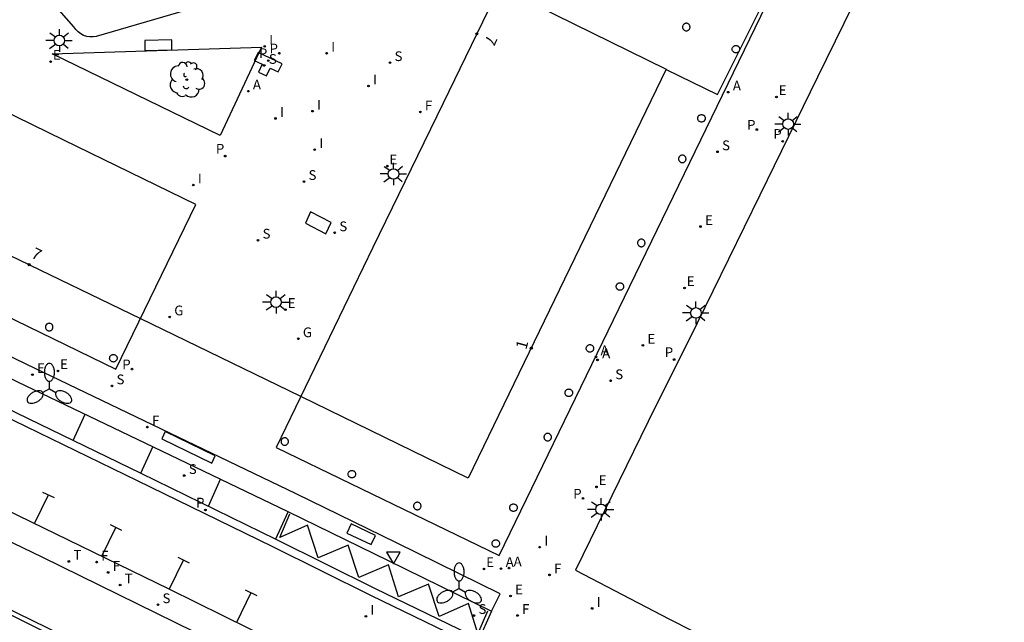
# Model space of a CAD drawing. Units: metres. Extents: x 583943 to 584724, y 4794743 to 4795350.
# Drawn here: x 584256 to 584322, y 4795166 to 4795207 of the extents above; entities that cross this region are included whole.
import ezdxf
from ezdxf.enums import TextEntityAlignment as Align

# ---------------------------------------------------------------- set-up
doc = ezdxf.new("R2010")
doc.units = ezdxf.units.M
doc.header["$LTSCALE"] = 0.5
doc.layers.get('0').update_dxf_attribs({"color": 11, "linetype": 'CONTINUOUS'})
for name, color, linetype in [('060108', 9, 'CONTINUOUS'), ('060113', 4, 'CONTINUOUS'), ('060130', 9, 'CONTINUOUS'), ('060145', 9, 'CONTINUOUS'), ('080104', 7, 'CONTINUOUS'), ('080120', 9, 'CONTINUOUS'), ('080202', 9, 'CONTINUOUS'), ('080308', 9, 'CONTINUOUS'), ('090101', 1, 'CONTINUOUS'), ('090118', 9, 'CONTINUOUS'), ('100116', 9, 'CONTINUOUS'), ('100202', 3, 'CONTINUOUS'), ('110104', 9, 'CONTINUOUS'), ('200203', 4, 'CONTINUOUS'), ('200205', 4, 'CONTINUOUS'), ('200305', 4, 'CONTINUOUS'), ('210203', 4, 'CONTINUOUS'), ('210204', 9, 'CONTINUOUS'), ('210205', 4, 'CONTINUOUS'), ('210303', 4, 'CONTINUOUS'), ('210304', 9, 'CONTINUOUS'), ('210305', 4, 'CONTINUOUS'), ('220205', 1, 'CONTINUOUS'), ('220207', 9, 'CONTINUOUS'), ('220305', 1, 'CONTINUOUS'), ('220307', 9, 'CONTINUOUS'), ('230204', 9, 'CONTINUOUS'), ('230304', 9, 'CONTINUOUS'), ('240204', 9, 'CONTINUOUS'), ('240205', 1, 'CONTINUOUS'), ('240304', 9, 'CONTINUOUS'), ('240305', 1, 'CONTINUOUS'), ('250205', 9, 'CONTINUOUS'), ('250206', 9, 'CONTINUOUS'), ('260101', 9, 'CONTINUOUS'), ('260203', 9, 'CONTINUOUS'), ('260205', 9, 'CONTINUOUS'), ('260303', 9, 'CONTINUOUS'), ('270104', 9, 'CONTINUOUS'), ('270204', 9, 'CONTINUOUS'), ('270304', 9, 'CONTINUOUS')]:
    doc.layers.add(name, color=color, linetype=linetype)
doc.layers.add('080111', color=7, linetype='CONTINUOUS', lineweight=30)
doc.styles.add('ARIALI', font='ariali.ttf')
doc.styles.add('ROMANS', font='ROMANS')
doc.styles.get("Standard").update_dxf_attribs({"font": 'ROMANS.SHX'})

# ---------------------------------------------------------------- blocks, each defined once
blk = doc.blocks.new('FAROLM')
for q in [(0, 0.5), (0.433, -0.25), (-0.433, -0.25)]:
    blk.add_line((0, 0), q)
for points in [[(0, 0.5, 0.159986), (0.117, 0.538, 0.106322), (0.238, 0.675, 0.071006), (0.309, 0.858, 0.057309), (0.337, 1.099, 0.057309), (0.309, 1.339, 0.071006), (0.238, 1.522, 0.106322), (0.117, 1.659, 0.159986), (0, 1.697, 0.159986), (-0.117, 1.659, 0.106322), (-0.238, 1.522, 0.071006), (-0.309, 1.339, 0.057309), (-0.337, 1.099, 0.057309), (-0.309, 0.858, 0.071006), (-0.238, 0.675, 0.106322), (-0.117, 0.538, 0.159986)], [(-0.433, -0.25, 0.159986), (-0.525, -0.168, 0.106322), (-0.704, -0.131, 0.071006), (-0.898, -0.161, 0.057309), (-1.12, -0.258, 0.057309), (-1.315, -0.402, 0.071006), (-1.437, -0.555, 0.106322), (-1.495, -0.728, 0.159986), (-1.47, -0.849, 0.159986), (-1.378, -0.931, 0.106322), (-1.199, -0.967, 0.071006), (-1.005, -0.937, 0.057309), (-0.783, -0.841, 0.057309), (-0.588, -0.697, 0.071006), (-0.466, -0.544, 0.106322), (-0.408, -0.371, 0.159986)], [(0.433, -0.25, 0.159986), (0.408, -0.371, 0.106322), (0.466, -0.544, 0.071006), (0.588, -0.697, 0.057309), (0.783, -0.841, 0.057309), (1.005, -0.937, 0.071006), (1.199, -0.967, 0.106322), (1.378, -0.931, 0.159986), (1.47, -0.849, 0.159986), (1.495, -0.728, 0.106322), (1.437, -0.555, 0.071006), (1.315, -0.402, 0.057309), (1.12, -0.258, 0.057309), (0.898, -0.161, 0.071006), (0.704, -0.131, 0.106322), (0.525, -0.168, 0.159986)]]:
    blk.add_lwpolyline(points, format="xyb", close=True)
blk = doc.blocks.new('SETRA')
at = {"linetype": 'Continuous'}
blk.add_lwpolyline([(0.451, 0.26), (-0.45, 0.26), (-0.001, -0.52)], close=True, dxfattribs=at)
blk = doc.blocks.new('BloquePortal')
blk.add_circle((0, 0), 0.075)
at = {"flags": 5}
blk.add_attdef('INDICE', text='', height=0.75, dxfattribs=at).set_placement((0, 0), align=Align.MIDDLE_CENTER)
blk = doc.blocks.new('FAROLA')
for p, q in [((0, 0.355), (0, 0.755)), ((-0.355, 0), (-0.895, 0)), ((-0.63, 0.51), (-0.255, 0.245)), ((0.605, 0.49), (0.276, 0.223)), ((0.355, 0), (0.855, 0)), ((-0.65, -0.52), (-0.255, -0.24)), ((0, -0.355), (0, -0.755)), ((0.585, -0.52), (0.256, -0.246))]:
    blk.add_line(p, q)
blk.add_circle((0, 0), 0.355)
blk = doc.blocks.new('FUENTE')
blk.add_lwpolyline([(-0.295, 1.179), (-0.295, 0.589), (-0.884, 0.589), (-0.884, 0), (0.884, 0), (0.884, 0.589), (0.295, 0.589), (0.295, 1.179)], close=True)
blk = doc.blocks.new('ARBOL')
blk.add_circle((0, 0), 0.0587)
for centre, radius, start, end in [((-0.564, 0.381), 0.532, 92.28, 254.58), ((-0.28, 0.855), 0.3, 359.28777, 173.60777), ((0.097, 0.97), 0.21, 23.15651, 160.46651), ((0.438, 0.881), 0.24, 301.57804, 139.32804), ((0.656, 0.288), 0.443, 319.85562, 114.76562), ((-0.091, 0.321), 0.12, 119.14, 310.56), ((0.819, -0.249), 0.383, 235.52754, 62.02753), ((-0.556, -0.339), 0.555, 142.64, 266.54), ((-0.039, -0.384), 0.21, 189.64, 323.88), ((0.299, -0.624), 0.532, 224.67, 0.24), ((-0.301, -0.676), 0.45, 213.78, 295.32)]:
    blk.add_arc(centre, radius, start, end)
blk = doc.blocks.new('SANEA')
blk.add_circle((0, 0), 0.055)
blk = doc.blocks.new('PLUVI3')
blk.add_circle((0, 0), 0.055)
blk = doc.blocks.new('REIND')
blk.add_circle((0, 0), 0.055)
blk = doc.blocks.new('PLUVI2')
blk.add_circle((0, 0), 0.055)
blk = doc.blocks.new('OPTICA')
blk.add_circle((0, 0), 0.055)
blk = doc.blocks.new('REGALU')
blk.add_circle((0, 0), 0.055)
blk = doc.blocks.new('REGELE')
blk.add_circle((0, 0), 0.055)
blk = doc.blocks.new('ABAS')
blk.add_circle((0, 0), 0.055)
blk = doc.blocks.new('REGAS')
blk.add_circle((0, 0), 0.055)
blk = doc.blocks.new('REGTRA')
blk.add_circle((0, 0), 0.055)
blk = doc.blocks.new('RETEL')
blk.add_circle((0, 0), 0.055)

msp = doc.modelspace()

# ---------------------------------------------------------------- linework, layer by layer
at = {"layer": '060108'}
for points in [[(584211.236, 4795204.163, 6.451), (584220.252, 4795199.901, 6.48), (584229.319, 4795195.572, 6.481), (584233.801, 4795193.35, 6.464), (584242.759, 4795188.998, 6.472), (584251.767, 4795184.615, 6.492), (584256.279, 4795182.427, 6.493), (584265.32, 4795178.09, 6.558), (584274.305, 4795173.777, 6.674), (584281.004, 4795170.509, 6.755), (584287.904, 4795167.114, 6.826), (584286.99, 4795165.078, 6.747), (584287.957, 4795164.618, 6.626), (584291.605, 4795162.856, 6.649), (584292.529, 4795162.423, 6.773), (584293.366, 4795164.441, 6.818), (584302.817, 4795159.771, 6.819), (584313.522, 4795154.623, 6.865), (584321.321, 4795150.84, 6.895), (584333.911, 4795144.775, 7.004)], [(584367.489, 4795117.562, 7.313), (584365.825, 4795118.414, 7.405), (584356.883, 4795122.793, 7.353), (584347.989, 4795127.111, 7.291), (584329.894, 4795135.866, 7.13), (584316.195, 4795142.438, 6.993), (584302.747, 4795148.875, 6.896), (584293.652, 4795153.263, 6.835), (584289.078, 4795155.551, 6.861), (584288.124, 4795156.004, 6.735), (584284.541, 4795157.734, 6.707), (584283.643, 4795158.13, 6.799), (584277.945, 4795160.946, 6.673), (584268.106, 4795165.719, 6.603), (584257.926, 4795170.723, 6.553), (584247.794, 4795175.603, 6.496), (584238.526, 4795180.14, 6.453), (584225.639, 4795186.344, 6.497), (584216.957, 4795190.589, 6.45), (584207.554, 4795195.01, 6.513)], [(584212.42, 4795194.723, 6.461), (584225.955, 4795188.274, 6.499), (584239.43, 4795181.741, 6.529), (584252.913, 4795175.163, 6.584), (584266.381, 4795168.622, 6.619), (584275.386, 4795164.175, 6.754), (584284.394, 4795159.84, 6.839), (584285.467, 4795161.74, 6.852), (584286.302, 4795161.338, 6.763), (584289.921, 4795159.607, 6.764), (584290.882, 4795159.133, 6.856), (584290.006, 4795157.116, 6.889), (584297.712, 4795153.37, 6.905), (584308.946, 4795148.025, 6.989), (584319.341, 4795143.002, 7.061), (584328.158, 4795138.742, 7.119), (584336.267, 4795134.835, 7.199), (584345.002, 4795130.539, 7.275), (584356.146, 4795125.194, 7.372), (584366.591, 4795120.103, 7.439), (584367.606, 4795122.004, 7.367), (584369.272, 4795121.211, 7.253), (584375.465, 4795118.229, 7.252), (584376.847, 4795117.568, 7.362)], [(584206.333, 4795190.782, 6.349), (584214.845, 4795186.725, 6.376), (584225.179, 4795181.717, 6.37), (584236.181, 4795176.441, 6.443), (584246.829, 4795171.219, 6.414), (584255.107, 4795167.229, 6.444), (584261.136, 4795164.23, 6.492), (584270.781, 4795159.655, 6.527), (584281.293, 4795154.466, 6.61), (584282.517, 4795153.865, 6.48), (584286.165, 4795152.088, 6.564), (584287.422, 4795151.459, 6.681), (584292.026, 4795149.315, 6.702), (584302.608, 4795144.283, 6.768), (584310.537, 4795140.338, 6.857), (584319.887, 4795135.939, 6.952), (584328.894, 4795131.504, 7.08), (584339.439, 4795126.335, 7.18), (584347.572, 4795122.401, 7.265), (584355.609, 4795118.443, 7.324), (584364.115, 4795114.39, 7.357)]]:
    msp.add_polyline3d(points, dxfattribs=at)
at = {"layer": '060113'}
for points in [[(584201.335, 4795206.578, 6.248), (584210.445, 4795202.354, 6.273), (584219.533, 4795198.129, 6.29), (584228.528, 4795193.775, 6.299), (584232.968, 4795191.599, 6.285), (584241.982, 4795187.238, 6.3), (584250.948, 4795182.865, 6.307), (584255.459, 4795180.71, 6.324), (584264.509, 4795176.323, 6.403), (584273.515, 4795171.939, 6.501), (584280.14, 4795168.641, 6.572), (584287.081, 4795165.281, 6.619)], [(584332.89, 4795142.469, 6.823), (584320.454, 4795148.484, 6.717), (584312.936, 4795152.13, 6.664), (584301.717, 4795157.61, 6.628), (584292.416, 4795162.062, 6.654), (584287.805, 4795164.32, 6.626), (584279.9, 4795168.146, 6.572), (584273.27, 4795171.447, 6.501), (584264.268, 4795175.828, 6.403), (584255.219, 4795180.215, 6.324), (584250.711, 4795182.369, 6.307), (584241.741, 4795186.744, 6.3), (584232.728, 4795191.104, 6.285), (584228.286, 4795193.281, 6.299), (584219.293, 4795197.634, 6.29), (584210.213, 4795201.855, 6.273)], [(584206.436, 4795191.062, 6.251), (584214.986, 4795187.025, 6.266), (584225.323, 4795181.961, 6.274), (584247.049, 4795171.497, 6.294), (584255.27, 4795167.49, 6.36), (584261.193, 4795164.588, 6.396), (584270.827, 4795159.875, 6.448), (584281.337, 4795154.774, 6.556), (584292.043, 4795149.589, 6.613), (584302.687, 4795144.392, 6.697), (584310.664, 4795140.626, 6.765), (584319.998, 4795136.095, 6.875), (584329.02, 4795131.725, 6.984), (584339.545, 4795126.616, 7.095), (584347.67, 4795122.727, 7.182), (584355.767, 4795118.777, 7.224), (584364.237, 4795114.681, 7.277)]]:
    msp.add_polyline3d(points, dxfattribs=at)
at = {"layer": '060130'}
for points in [[(584299.565, 4795203.261, 6.772), (584302.994, 4795201.591, 6.723), (584306.629, 4795208.875, 6.666), (584312.765, 4795221.355, 6.678), (584320.357, 4795237.022, 6.685)], [(584287.904, 4795167.114, 6.826), (584288.478, 4795168.28, 6.826), (584281.578, 4795171.675, 6.755), (584274.875, 4795174.945, 6.674), (584265.883, 4795179.262, 6.558), (584256.841, 4795183.599, 6.493), (584252.334, 4795185.785, 6.492), (584243.328, 4795190.167, 6.472), (584234.369, 4795194.519, 6.464), (584229.896, 4795196.737, 6.481), (584227.879, 4795197.7, 6.481)], [(584275.177, 4795181.444, 6.829), (584264.468, 4795186.651, 6.693)]]:
    msp.add_polyline3d(points, dxfattribs=at)
at = {"layer": '060145'}
msp.add_polyline3d([(584293.512, 4795169.857, 7.041), (584299.796, 4795166.6, 7.062), (584305.84, 4795163.514, 7.027), (584318.618, 4795157.377, 7.085), (584331.636, 4795151.045, 7.163), (584346.852, 4795143.876, 7.292), (584359.026, 4795137.891, 7.409), (584359.02, 4795137.911, 7.408), (584373.116, 4795131.117, 7.53)], dxfattribs=at)
at = {"layer": '080104'}
for points in [[(584208.638, 4795223.145, 6.686), (584206.236, 4795214.928, 6.682), (584215.582, 4795210.365, 6.685), (584220.227, 4795208.121, 6.686), (584225.98, 4795205.325, 6.689), (584240.553, 4795198.247, 6.696), (584255.739, 4795190.879, 6.703), (584264.469, 4795186.651, 6.691)], [(584290.909, 4795207.526, 6.809), (584299.576, 4795203.283, 6.77), (584286.344, 4795176.004, 7.04), (584275.177, 4795181.444, 6.831)]]:
    msp.add_polyline3d(points, dxfattribs=at)
at = {"layer": '080111'}
for points in [[(584201.781, 4795212.979, 6.61), (584262.824, 4795183.275, 6.66), (584268.174, 4795194.257, 6.697), (584259.37, 4795198.548, 6.794), (584251.925, 4795202.173, 6.871), (584241.693, 4795207.143, 6.988), (584234.895, 4795210.429, 6.923), (584222.838, 4795216.297, 6.823), (584216.414, 4795219.395, 6.761), (584219.768, 4795231.067, 6.772), (584222.961, 4795231.247, 6.796), (584227.282, 4795231.45, 6.825), (584240.906, 4795231.777, 6.917), (584258.567, 4795231.585, 6.876), (584274.557, 4795230.83, 7.458), (584280.854, 4795230.385, 7.838), (584283.687, 4795230.12, 7.847), (584291.176, 4795229.581, 7.032)], [(584273.533, 4795178.055, 6.796), (584288.427, 4795170.838, 7.038), (584306.245, 4795207.566, 6.66), (584305.374, 4795208.372, 6.66), (584307.563, 4795212.822, 6.683), (584301.376, 4795215.942, 6.755), (584300.934, 4795215.113, 6.755), (584295.81, 4795217.603, 6.833), (584290.909, 4795207.526, 6.809), (584288.422, 4795208.744, 6.82), (584284.68, 4795201.013, 6.813), (584279.995, 4795191.378, 6.801), (584273.533, 4795178.055, 6.841)]]:
    msp.add_polyline3d(points, dxfattribs=at)
at = {"layer": '080120'}
for points in [[(584300.914, 4795206.347, 6.747), (584300.882, 4795206.345, 6.747), (584300.851, 4795206.339, 6.747), (584300.821, 4795206.329, 6.747), (584300.793, 4795206.316, 6.747), (584300.767, 4795206.299, 6.747), (584300.742, 4795206.279, 6.747), (584300.721, 4795206.256, 6.747), (584300.702, 4795206.231, 6.747), (584300.687, 4795206.203, 6.747), (584300.676, 4795206.174, 6.747), (584300.668, 4795206.144, 6.747), (584300.664, 4795206.113, 6.747), (584300.664, 4795206.081, 6.747), (584300.668, 4795206.05, 6.747), (584300.676, 4795206.02, 6.747), (584300.687, 4795205.991, 6.747), (584300.702, 4795205.963, 6.747), (584300.721, 4795205.938, 6.747), (584300.742, 4795205.915, 6.747), (584300.767, 4795205.895, 6.747), (584300.793, 4795205.878, 6.747), (584300.821, 4795205.865, 6.747), (584300.851, 4795205.855, 6.747), (584300.882, 4795205.849, 6.747), (584300.914, 4795205.847, 6.747), (584300.945, 4795205.849, 6.747), (584300.976, 4795205.855, 6.747), (584301.006, 4795205.865, 6.747), (584301.034, 4795205.878, 6.747), (584301.06, 4795205.895, 6.747), (584301.085, 4795205.915, 6.747), (584301.106, 4795205.938, 6.747), (584301.125, 4795205.963, 6.747), (584301.14, 4795205.991, 6.747), (584301.151, 4795206.02, 6.747), (584301.159, 4795206.05, 6.747), (584301.163, 4795206.081, 6.747), (584301.163, 4795206.113, 6.747), (584301.159, 4795206.144, 6.747), (584301.151, 4795206.174, 6.747), (584301.14, 4795206.203, 6.747), (584301.125, 4795206.231, 6.747), (584301.106, 4795206.256, 6.747), (584301.085, 4795206.279, 6.747), (584301.06, 4795206.299, 6.747), (584301.034, 4795206.316, 6.747), (584301.006, 4795206.329, 6.747), (584300.976, 4795206.339, 6.747), (584300.945, 4795206.345, 6.747)], [(584304.225, 4795204.871, 6.71), (584304.256, 4795204.869, 6.71), (584304.287, 4795204.863, 6.71), (584304.317, 4795204.853, 6.71), (584304.345, 4795204.84, 6.71), (584304.372, 4795204.823, 6.71), (584304.396, 4795204.803, 6.71), (584304.418, 4795204.78, 6.71), (584304.436, 4795204.755, 6.71), (584304.451, 4795204.727, 6.71), (584304.463, 4795204.698, 6.71), (584304.471, 4795204.668, 6.71), (584304.475, 4795204.637, 6.71), (584304.475, 4795204.605, 6.71), (584304.471, 4795204.574, 6.71), (584304.463, 4795204.544, 6.71), (584304.451, 4795204.515, 6.71), (584304.436, 4795204.487, 6.71), (584304.418, 4795204.462, 6.71), (584304.396, 4795204.439, 6.71), (584304.372, 4795204.419, 6.71), (584304.345, 4795204.402, 6.71), (584304.317, 4795204.389, 6.71), (584304.287, 4795204.379, 6.71), (584304.256, 4795204.373, 6.71), (584304.225, 4795204.371, 6.71), (584304.194, 4795204.373, 6.71), (584304.163, 4795204.379, 6.71), (584304.133, 4795204.389, 6.71), (584304.105, 4795204.402, 6.71), (584304.078, 4795204.419, 6.71), (584304.054, 4795204.439, 6.71), (584304.032, 4795204.462, 6.71), (584304.014, 4795204.487, 6.71), (584303.999, 4795204.515, 6.71), (584303.987, 4795204.544, 6.71), (584303.979, 4795204.574, 6.71), (584303.975, 4795204.605, 6.71), (584303.975, 4795204.637, 6.71), (584303.979, 4795204.668, 6.71), (584303.987, 4795204.698, 6.71), (584303.999, 4795204.727, 6.71), (584304.014, 4795204.755, 6.71), (584304.032, 4795204.78, 6.71), (584304.054, 4795204.803, 6.71), (584304.078, 4795204.823, 6.71), (584304.105, 4795204.84, 6.71), (584304.133, 4795204.853, 6.71), (584304.163, 4795204.863, 6.71), (584304.194, 4795204.869, 6.71)], [(584301.928, 4795200.259, 6.755), (584301.959, 4795200.257, 6.755), (584301.99, 4795200.251, 6.755), (584302.02, 4795200.241, 6.755), (584302.048, 4795200.228, 6.755), (584302.075, 4795200.211, 6.755), (584302.099, 4795200.191, 6.755), (584302.121, 4795200.168, 6.755), (584302.139, 4795200.142, 6.755), (584302.154, 4795200.115, 6.755), (584302.166, 4795200.086, 6.755), (584302.174, 4795200.055, 6.755), (584302.178, 4795200.024, 6.755), (584302.178, 4795199.993, 6.755), (584302.174, 4795199.962, 6.755), (584302.166, 4795199.931, 6.755), (584302.154, 4795199.902, 6.755), (584302.139, 4795199.875, 6.755), (584302.121, 4795199.849, 6.755), (584302.099, 4795199.826, 6.755), (584302.075, 4795199.806, 6.755), (584302.048, 4795199.789, 6.755), (584302.02, 4795199.776, 6.755), (584301.99, 4795199.766, 6.755), (584301.959, 4795199.76, 6.755), (584301.928, 4795199.759, 6.755), (584301.897, 4795199.76, 6.755), (584301.866, 4795199.766, 6.755), (584301.836, 4795199.776, 6.755), (584301.808, 4795199.789, 6.755), (584301.781, 4795199.806, 6.755), (584301.757, 4795199.826, 6.755), (584301.735, 4795199.849, 6.755), (584301.717, 4795199.875, 6.755), (584301.702, 4795199.902, 6.755), (584301.69, 4795199.931, 6.755), (584301.682, 4795199.962, 6.755), (584301.678, 4795199.993, 6.755), (584301.678, 4795200.024, 6.755), (584301.682, 4795200.055, 6.755), (584301.69, 4795200.086, 6.755), (584301.702, 4795200.115, 6.755), (584301.717, 4795200.142, 6.755), (584301.735, 4795200.168, 6.755), (584301.757, 4795200.191, 6.755), (584301.781, 4795200.211, 6.755), (584301.808, 4795200.228, 6.755), (584301.836, 4795200.241, 6.755), (584301.866, 4795200.251, 6.755), (584301.897, 4795200.257, 6.755)], [(584300.647, 4795197.549, 6.785), (584300.616, 4795197.548, 6.785), (584300.585, 4795197.542, 6.785), (584300.555, 4795197.532, 6.785), (584300.527, 4795197.519, 6.785), (584300.5, 4795197.502, 6.785), (584300.476, 4795197.482, 6.785), (584300.454, 4795197.459, 6.785), (584300.436, 4795197.433, 6.785), (584300.421, 4795197.406, 6.785), (584300.409, 4795197.377, 6.785), (584300.401, 4795197.346, 6.785), (584300.397, 4795197.315, 6.785), (584300.397, 4795197.284, 6.785), (584300.401, 4795197.253, 6.785), (584300.409, 4795197.222, 6.785), (584300.421, 4795197.193, 6.785), (584300.436, 4795197.166, 6.785), (584300.454, 4795197.14, 6.785), (584300.476, 4795197.117, 6.785), (584300.5, 4795197.097, 6.785), (584300.527, 4795197.08, 6.785), (584300.555, 4795197.067, 6.785), (584300.585, 4795197.057, 6.785), (584300.616, 4795197.051, 6.785), (584300.647, 4795197.049, 6.785), (584300.678, 4795197.051, 6.785), (584300.709, 4795197.057, 6.785), (584300.739, 4795197.067, 6.785), (584300.767, 4795197.08, 6.785), (584300.794, 4795197.097, 6.785), (584300.818, 4795197.117, 6.785), (584300.84, 4795197.14, 6.785), (584300.858, 4795197.166, 6.785), (584300.873, 4795197.193, 6.785), (584300.885, 4795197.222, 6.785), (584300.893, 4795197.253, 6.785), (584300.897, 4795197.284, 6.785), (584300.897, 4795197.315, 6.785), (584300.893, 4795197.346, 6.785), (584300.885, 4795197.377, 6.785), (584300.873, 4795197.406, 6.785), (584300.858, 4795197.433, 6.785), (584300.84, 4795197.459, 6.785), (584300.818, 4795197.482, 6.785), (584300.794, 4795197.502, 6.785), (584300.767, 4795197.519, 6.785), (584300.739, 4795197.532, 6.785), (584300.709, 4795197.542, 6.785), (584300.678, 4795197.548, 6.785)], [(584297.911, 4795191.942, 6.841), (584297.88, 4795191.94, 6.841), (584297.849, 4795191.934, 6.841), (584297.819, 4795191.924, 6.841), (584297.791, 4795191.911, 6.841), (584297.765, 4795191.894, 6.841), (584297.74, 4795191.874, 6.841), (584297.719, 4795191.851, 6.841), (584297.7, 4795191.826, 6.841), (584297.685, 4795191.798, 6.841), (584297.674, 4795191.769, 6.841), (584297.666, 4795191.739, 6.841), (584297.662, 4795191.708, 6.841), (584297.662, 4795191.676, 6.841), (584297.666, 4795191.645, 6.841), (584297.674, 4795191.615, 6.841), (584297.685, 4795191.586, 6.841), (584297.7, 4795191.558, 6.841), (584297.719, 4795191.533, 6.841), (584297.74, 4795191.51, 6.841), (584297.765, 4795191.49, 6.841), (584297.791, 4795191.473, 6.841), (584297.819, 4795191.46, 6.841), (584297.849, 4795191.45, 6.841), (584297.88, 4795191.444, 6.841), (584297.911, 4795191.442, 6.841), (584297.943, 4795191.444, 6.841), (584297.974, 4795191.45, 6.841), (584298.004, 4795191.46, 6.841), (584298.032, 4795191.473, 6.841), (584298.058, 4795191.49, 6.841), (584298.083, 4795191.51, 6.841), (584298.104, 4795191.533, 6.841), (584298.123, 4795191.558, 6.841), (584298.138, 4795191.586, 6.841), (584298.149, 4795191.615, 6.841), (584298.157, 4795191.645, 6.841), (584298.161, 4795191.676, 6.841), (584298.161, 4795191.708, 6.841), (584298.157, 4795191.739, 6.841), (584298.149, 4795191.769, 6.841), (584298.138, 4795191.798, 6.841), (584298.123, 4795191.826, 6.841), (584298.104, 4795191.851, 6.841), (584298.083, 4795191.874, 6.841), (584298.058, 4795191.894, 6.841), (584298.032, 4795191.911, 6.841), (584298.004, 4795191.924, 6.841), (584297.974, 4795191.934, 6.841), (584297.943, 4795191.94, 6.841)], [(584296.481, 4795189.034, 6.863), (584296.513, 4795189.032, 6.863), (584296.544, 4795189.026, 6.863), (584296.573, 4795189.016, 6.863), (584296.602, 4795189.003, 6.863), (584296.628, 4795188.986, 6.863), (584296.653, 4795188.966, 6.863), (584296.674, 4795188.943, 6.863), (584296.693, 4795188.918, 6.863), (584296.708, 4795188.89, 6.863), (584296.719, 4795188.861, 6.863), (584296.727, 4795188.831, 6.863), (584296.731, 4795188.8, 6.863), (584296.731, 4795188.768, 6.863), (584296.727, 4795188.737, 6.863), (584296.719, 4795188.707, 6.863), (584296.708, 4795188.678, 6.863), (584296.693, 4795188.65, 6.863), (584296.674, 4795188.625, 6.863), (584296.653, 4795188.602, 6.863), (584296.628, 4795188.582, 6.863), (584296.602, 4795188.565, 6.863), (584296.573, 4795188.552, 6.863), (584296.544, 4795188.542, 6.863), (584296.513, 4795188.536, 6.863), (584296.481, 4795188.534, 6.863), (584296.45, 4795188.536, 6.863), (584296.419, 4795188.542, 6.863), (584296.389, 4795188.552, 6.863), (584296.361, 4795188.565, 6.863), (584296.334, 4795188.582, 6.863), (584296.31, 4795188.602, 6.863), (584296.289, 4795188.625, 6.863), (584296.27, 4795188.65, 6.863), (584296.255, 4795188.678, 6.863), (584296.244, 4795188.707, 6.863), (584296.236, 4795188.737, 6.863), (584296.232, 4795188.768, 6.863), (584296.232, 4795188.8, 6.863), (584296.236, 4795188.831, 6.863), (584296.244, 4795188.861, 6.863), (584296.255, 4795188.89, 6.863), (584296.27, 4795188.918, 6.863), (584296.289, 4795188.943, 6.863), (584296.31, 4795188.966, 6.863), (584296.334, 4795188.986, 6.863), (584296.361, 4795189.003, 6.863), (584296.389, 4795189.016, 6.863), (584296.419, 4795189.026, 6.863), (584296.45, 4795189.032, 6.863)], [(584258.385, 4795186.33, 6.654), (584258.354, 4795186.328, 6.654), (584258.323, 4795186.323, 6.654), (584258.293, 4795186.313, 6.654), (584258.265, 4795186.3, 6.654), (584258.238, 4795186.283, 6.654), (584258.214, 4795186.263, 6.654), (584258.192, 4795186.24, 6.654), (584258.174, 4795186.214, 6.654), (584258.159, 4795186.187, 6.654), (584258.147, 4795186.158, 6.654), (584258.14, 4795186.127, 6.654), (584258.136, 4795186.096, 6.654), (584258.136, 4795186.065, 6.654), (584258.14, 4795186.034, 6.654), (584258.147, 4795186.003, 6.654), (584258.159, 4795185.974, 6.654), (584258.174, 4795185.947, 6.654), (584258.192, 4795185.921, 6.654), (584258.214, 4795185.898, 6.654), (584258.238, 4795185.878, 6.654), (584258.265, 4795185.861, 6.654), (584258.293, 4795185.848, 6.654), (584258.323, 4795185.838, 6.654), (584258.354, 4795185.832, 6.654), (584258.385, 4795185.83, 6.654), (584258.416, 4795185.832, 6.654), (584258.447, 4795185.838, 6.654), (584258.477, 4795185.848, 6.654), (584258.506, 4795185.861, 6.654), (584258.532, 4795185.878, 6.654), (584258.556, 4795185.898, 6.654), (584258.578, 4795185.921, 6.654), (584258.596, 4795185.947, 6.654), (584258.611, 4795185.974, 6.654), (584258.623, 4795186.003, 6.654), (584258.631, 4795186.034, 6.654), (584258.635, 4795186.065, 6.654), (584258.635, 4795186.096, 6.654), (584258.631, 4795186.127, 6.654), (584258.623, 4795186.158, 6.654), (584258.611, 4795186.187, 6.654), (584258.596, 4795186.214, 6.654), (584258.578, 4795186.24, 6.654), (584258.556, 4795186.263, 6.654), (584258.532, 4795186.283, 6.654), (584258.506, 4795186.3, 6.654), (584258.477, 4795186.313, 6.654), (584258.447, 4795186.323, 6.654), (584258.416, 4795186.328, 6.654)], [(584294.48, 4795184.908, 6.924), (584294.512, 4795184.906, 6.924), (584294.543, 4795184.9, 6.924), (584294.572, 4795184.89, 6.924), (584294.601, 4795184.877, 6.924), (584294.627, 4795184.86, 6.924), (584294.652, 4795184.84, 6.924), (584294.673, 4795184.817, 6.924), (584294.692, 4795184.792, 6.924), (584294.707, 4795184.764, 6.924), (584294.718, 4795184.735, 6.924), (584294.726, 4795184.705, 6.924), (584294.73, 4795184.674, 6.924), (584294.73, 4795184.642, 6.924), (584294.726, 4795184.611, 6.924), (584294.718, 4795184.581, 6.924), (584294.707, 4795184.552, 6.924), (584294.692, 4795184.524, 6.924), (584294.673, 4795184.499, 6.924), (584294.652, 4795184.476, 6.924), (584294.627, 4795184.456, 6.924), (584294.601, 4795184.439, 6.924), (584294.572, 4795184.426, 6.924), (584294.543, 4795184.416, 6.924), (584294.512, 4795184.41, 6.924), (584294.48, 4795184.408, 6.924), (584294.449, 4795184.41, 6.924), (584294.418, 4795184.416, 6.924), (584294.388, 4795184.426, 6.924), (584294.36, 4795184.439, 6.924), (584294.333, 4795184.456, 6.924), (584294.309, 4795184.476, 6.924), (584294.288, 4795184.499, 6.924), (584294.269, 4795184.524, 6.924), (584294.254, 4795184.552, 6.924), (584294.243, 4795184.581, 6.924), (584294.235, 4795184.611, 6.924), (584294.231, 4795184.642, 6.924), (584294.231, 4795184.674, 6.924), (584294.235, 4795184.705, 6.924), (584294.243, 4795184.735, 6.924), (584294.254, 4795184.764, 6.924), (584294.269, 4795184.792, 6.924), (584294.288, 4795184.817, 6.924), (584294.309, 4795184.84, 6.924), (584294.333, 4795184.86, 6.924), (584294.36, 4795184.877, 6.924), (584294.388, 4795184.89, 6.924), (584294.418, 4795184.9, 6.924), (584294.449, 4795184.906, 6.924)], [(584262.669, 4795184.249, 6.66), (584262.7, 4795184.247, 6.66), (584262.731, 4795184.242, 6.66), (584262.761, 4795184.232, 6.66), (584262.789, 4795184.219, 6.66), (584262.816, 4795184.202, 6.66), (584262.84, 4795184.182, 6.66), (584262.861, 4795184.159, 6.66), (584262.88, 4795184.133, 6.66), (584262.895, 4795184.106, 6.66), (584262.907, 4795184.077, 6.66), (584262.914, 4795184.046, 6.66), (584262.918, 4795184.015, 6.66), (584262.918, 4795183.984, 6.66), (584262.914, 4795183.953, 6.66), (584262.907, 4795183.922, 6.66), (584262.895, 4795183.893, 6.66), (584262.88, 4795183.865, 6.66), (584262.861, 4795183.84, 6.66), (584262.84, 4795183.817, 6.66), (584262.816, 4795183.797, 6.66), (584262.789, 4795183.78, 6.66), (584262.761, 4795183.767, 6.66), (584262.731, 4795183.757, 6.66), (584262.7, 4795183.751, 6.66), (584262.669, 4795183.749, 6.66), (584262.637, 4795183.751, 6.66), (584262.607, 4795183.757, 6.66), (584262.577, 4795183.767, 6.66), (584262.548, 4795183.78, 6.66), (584262.522, 4795183.797, 6.66), (584262.498, 4795183.817, 6.66), (584262.476, 4795183.84, 6.66), (584262.458, 4795183.865, 6.66), (584262.443, 4795183.893, 6.66), (584262.431, 4795183.922, 6.66), (584262.423, 4795183.953, 6.66), (584262.419, 4795183.984, 6.66), (584262.419, 4795184.015, 6.66), (584262.423, 4795184.046, 6.66), (584262.431, 4795184.077, 6.66), (584262.443, 4795184.106, 6.66), (584262.458, 4795184.133, 6.66), (584262.476, 4795184.159, 6.66), (584262.498, 4795184.182, 6.66), (584262.522, 4795184.202, 6.66), (584262.548, 4795184.219, 6.66), (584262.577, 4795184.232, 6.66), (584262.607, 4795184.242, 6.66), (584262.637, 4795184.247, 6.66)], [(584293.071, 4795181.948, 6.944), (584293.102, 4795181.946, 6.944), (584293.133, 4795181.94, 6.944), (584293.163, 4795181.93, 6.944), (584293.191, 4795181.917, 6.944), (584293.218, 4795181.9, 6.944), (584293.242, 4795181.88, 6.944), (584293.264, 4795181.857, 6.944), (584293.282, 4795181.831, 6.944), (584293.297, 4795181.804, 6.944), (584293.309, 4795181.775, 6.944), (584293.317, 4795181.744, 6.944), (584293.32, 4795181.713, 6.944), (584293.32, 4795181.682, 6.944), (584293.317, 4795181.651, 6.944), (584293.309, 4795181.62, 6.944), (584293.297, 4795181.591, 6.944), (584293.282, 4795181.564, 6.944), (584293.264, 4795181.538, 6.944), (584293.242, 4795181.515, 6.944), (584293.218, 4795181.495, 6.944), (584293.191, 4795181.478, 6.944), (584293.163, 4795181.465, 6.944), (584293.133, 4795181.455, 6.944), (584293.102, 4795181.449, 6.944), (584293.071, 4795181.448, 6.944), (584293.04, 4795181.449, 6.944), (584293.009, 4795181.455, 6.944), (584292.979, 4795181.465, 6.944), (584292.95, 4795181.478, 6.944), (584292.924, 4795181.495, 6.944), (584292.9, 4795181.515, 6.944), (584292.878, 4795181.538, 6.944), (584292.86, 4795181.564, 6.944), (584292.845, 4795181.591, 6.944), (584292.833, 4795181.62, 6.944), (584292.825, 4795181.651, 6.944), (584292.821, 4795181.682, 6.944), (584292.821, 4795181.713, 6.944), (584292.825, 4795181.744, 6.944), (584292.833, 4795181.775, 6.944), (584292.845, 4795181.804, 6.944), (584292.86, 4795181.831, 6.944), (584292.878, 4795181.857, 6.944), (584292.9, 4795181.88, 6.944), (584292.924, 4795181.9, 6.944), (584292.95, 4795181.917, 6.944), (584292.979, 4795181.93, 6.944), (584293.009, 4795181.94, 6.944), (584293.04, 4795181.946, 6.944)], [(584274.109, 4795178.692, 6.781), (584274.078, 4795178.69, 6.781), (584274.047, 4795178.684, 6.781), (584274.017, 4795178.674, 6.781), (584273.989, 4795178.661, 6.781), (584273.962, 4795178.644, 6.781), (584273.938, 4795178.624, 6.781), (584273.916, 4795178.601, 6.781), (584273.898, 4795178.576, 6.781), (584273.883, 4795178.548, 6.781), (584273.871, 4795178.519, 6.781), (584273.863, 4795178.489, 6.781), (584273.859, 4795178.458, 6.781), (584273.859, 4795178.426, 6.781), (584273.863, 4795178.395, 6.781), (584273.871, 4795178.365, 6.781), (584273.883, 4795178.335, 6.781), (584273.898, 4795178.308, 6.781), (584273.916, 4795178.282, 6.781), (584273.938, 4795178.26, 6.781), (584273.962, 4795178.24, 6.781), (584273.989, 4795178.223, 6.781), (584274.017, 4795178.209, 6.781), (584274.047, 4795178.2, 6.781), (584274.078, 4795178.194, 6.781), (584274.109, 4795178.192, 6.781), (584274.14, 4795178.194, 6.781), (584274.171, 4795178.2, 6.781), (584274.201, 4795178.209, 6.781), (584274.229, 4795178.223, 6.781), (584274.256, 4795178.24, 6.781), (584274.28, 4795178.26, 6.781), (584274.302, 4795178.282, 6.781), (584274.32, 4795178.308, 6.781), (584274.335, 4795178.335, 6.781), (584274.347, 4795178.365, 6.781), (584274.355, 4795178.395, 6.781), (584274.358, 4795178.426, 6.781), (584274.358, 4795178.458, 6.781), (584274.355, 4795178.489, 6.781), (584274.347, 4795178.519, 6.781), (584274.335, 4795178.548, 6.781), (584274.32, 4795178.576, 6.781), (584274.302, 4795178.601, 6.781), (584274.28, 4795178.624, 6.781), (584274.256, 4795178.644, 6.781), (584274.229, 4795178.661, 6.781), (584274.201, 4795178.674, 6.781), (584274.171, 4795178.684, 6.781), (584274.14, 4795178.69, 6.781)], [(584291.661, 4795178.987, 6.965), (584291.63, 4795178.985, 6.965), (584291.599, 4795178.979, 6.965), (584291.569, 4795178.969, 6.965), (584291.541, 4795178.956, 6.965), (584291.514, 4795178.939, 6.965), (584291.49, 4795178.919, 6.965), (584291.469, 4795178.896, 6.965), (584291.45, 4795178.871, 6.965), (584291.435, 4795178.843, 6.965), (584291.424, 4795178.814, 6.965), (584291.416, 4795178.784, 6.965), (584291.412, 4795178.753, 6.965), (584291.412, 4795178.721, 6.965), (584291.416, 4795178.69, 6.965), (584291.424, 4795178.66, 6.965), (584291.435, 4795178.631, 6.965), (584291.45, 4795178.603, 6.965), (584291.469, 4795178.578, 6.965), (584291.49, 4795178.555, 6.965), (584291.514, 4795178.535, 6.965), (584291.541, 4795178.518, 6.965), (584291.569, 4795178.505, 6.965), (584291.599, 4795178.495, 6.965), (584291.63, 4795178.489, 6.965), (584291.661, 4795178.487, 6.965), (584291.693, 4795178.489, 6.965), (584291.724, 4795178.495, 6.965), (584291.753, 4795178.505, 6.965), (584291.782, 4795178.518, 6.965), (584291.808, 4795178.535, 6.965), (584291.833, 4795178.555, 6.965), (584291.854, 4795178.578, 6.965), (584291.873, 4795178.603, 6.965), (584291.888, 4795178.631, 6.965), (584291.899, 4795178.66, 6.965), (584291.907, 4795178.69, 6.965), (584291.911, 4795178.721, 6.965), (584291.911, 4795178.753, 6.965), (584291.907, 4795178.784, 6.965), (584291.899, 4795178.814, 6.965), (584291.888, 4795178.843, 6.965), (584291.873, 4795178.871, 6.965), (584291.854, 4795178.896, 6.965), (584291.833, 4795178.919, 6.965), (584291.808, 4795178.939, 6.965), (584291.782, 4795178.956, 6.965), (584291.753, 4795178.969, 6.965), (584291.724, 4795178.979, 6.965), (584291.693, 4795178.985, 6.965)], [(584278.59, 4795176.515, 6.87), (584278.621, 4795176.513, 6.87), (584278.652, 4795176.507, 6.87), (584278.682, 4795176.497, 6.87), (584278.71, 4795176.484, 6.87), (584278.737, 4795176.467, 6.87), (584278.761, 4795176.447, 6.87), (584278.783, 4795176.424, 6.87), (584278.801, 4795176.399, 6.87), (584278.816, 4795176.371, 6.87), (584278.828, 4795176.342, 6.87), (584278.836, 4795176.312, 6.87), (584278.839, 4795176.281, 6.87), (584278.839, 4795176.249, 6.87), (584278.836, 4795176.218, 6.87), (584278.828, 4795176.188, 6.87), (584278.816, 4795176.158, 6.87), (584278.801, 4795176.131, 6.87), (584278.783, 4795176.106, 6.87), (584278.761, 4795176.083, 6.87), (584278.737, 4795176.063, 6.87), (584278.71, 4795176.046, 6.87), (584278.682, 4795176.032, 6.87), (584278.652, 4795176.023, 6.87), (584278.621, 4795176.017, 6.87), (584278.59, 4795176.015, 6.87), (584278.559, 4795176.017, 6.87), (584278.528, 4795176.023, 6.87), (584278.498, 4795176.032, 6.87), (584278.47, 4795176.046, 6.87), (584278.443, 4795176.063, 6.87), (584278.419, 4795176.083, 6.87), (584278.397, 4795176.106, 6.87), (584278.379, 4795176.131, 6.87), (584278.364, 4795176.158, 6.87), (584278.352, 4795176.188, 6.87), (584278.344, 4795176.218, 6.87), (584278.34, 4795176.249, 6.87), (584278.34, 4795176.281, 6.87), (584278.344, 4795176.312, 6.87), (584278.352, 4795176.342, 6.87), (584278.364, 4795176.371, 6.87), (584278.379, 4795176.399, 6.87), (584278.397, 4795176.424, 6.87), (584278.419, 4795176.447, 6.87), (584278.443, 4795176.467, 6.87), (584278.47, 4795176.484, 6.87), (584278.498, 4795176.497, 6.87), (584278.528, 4795176.507, 6.87), (584278.559, 4795176.513, 6.87)], [(584282.958, 4795174.393, 6.961), (584282.927, 4795174.391, 6.961), (584282.896, 4795174.385, 6.961), (584282.866, 4795174.375, 6.961), (584282.838, 4795174.362, 6.961), (584282.811, 4795174.345, 6.961), (584282.787, 4795174.325, 6.961), (584282.766, 4795174.302, 6.961), (584282.747, 4795174.277, 6.961), (584282.732, 4795174.249, 6.961), (584282.72, 4795174.22, 6.961), (584282.713, 4795174.19, 6.961), (584282.709, 4795174.159, 6.961), (584282.709, 4795174.127, 6.961), (584282.713, 4795174.096, 6.961), (584282.72, 4795174.066, 6.961), (584282.732, 4795174.036, 6.961), (584282.747, 4795174.009, 6.961), (584282.766, 4795173.983, 6.961), (584282.787, 4795173.961, 6.961), (584282.811, 4795173.941, 6.961), (584282.838, 4795173.924, 6.961), (584282.866, 4795173.91, 6.961), (584282.896, 4795173.901, 6.961), (584282.927, 4795173.895, 6.961), (584282.958, 4795173.893, 6.961), (584282.99, 4795173.895, 6.961), (584283.02, 4795173.901, 6.961), (584283.05, 4795173.91, 6.961), (584283.079, 4795173.924, 6.961), (584283.105, 4795173.941, 6.961), (584283.129, 4795173.961, 6.961), (584283.151, 4795173.983, 6.961), (584283.169, 4795174.009, 6.961), (584283.184, 4795174.036, 6.961), (584283.196, 4795174.066, 6.961), (584283.204, 4795174.096, 6.961), (584283.208, 4795174.127, 6.961), (584283.208, 4795174.159, 6.961), (584283.204, 4795174.19, 6.961), (584283.196, 4795174.22, 6.961), (584283.184, 4795174.249, 6.961), (584283.169, 4795174.277, 6.961), (584283.151, 4795174.302, 6.961), (584283.129, 4795174.325, 6.961), (584283.105, 4795174.345, 6.961), (584283.079, 4795174.362, 6.961), (584283.05, 4795174.375, 6.961), (584283.02, 4795174.385, 6.961), (584282.99, 4795174.391, 6.961)], [(584289.376, 4795174.28, 7.01), (584289.408, 4795174.278, 7.01), (584289.439, 4795174.272, 7.01), (584289.468, 4795174.262, 7.01), (584289.497, 4795174.249, 7.01), (584289.523, 4795174.232, 7.01), (584289.548, 4795174.212, 7.01), (584289.569, 4795174.189, 7.01), (584289.588, 4795174.164, 7.01), (584289.603, 4795174.136, 7.01), (584289.614, 4795174.107, 7.01), (584289.622, 4795174.077, 7.01), (584289.626, 4795174.046, 7.01), (584289.626, 4795174.014, 7.01), (584289.622, 4795173.983, 7.01), (584289.614, 4795173.953, 7.01), (584289.603, 4795173.924, 7.01), (584289.588, 4795173.896, 7.01), (584289.569, 4795173.871, 7.01), (584289.548, 4795173.848, 7.01), (584289.523, 4795173.828, 7.01), (584289.497, 4795173.811, 7.01), (584289.468, 4795173.798, 7.01), (584289.439, 4795173.788, 7.01), (584289.408, 4795173.782, 7.01), (584289.376, 4795173.78, 7.01), (584289.345, 4795173.782, 7.01), (584289.314, 4795173.788, 7.01), (584289.284, 4795173.798, 7.01), (584289.256, 4795173.811, 7.01), (584289.229, 4795173.828, 7.01), (584289.205, 4795173.848, 7.01), (584289.184, 4795173.871, 7.01), (584289.165, 4795173.896, 7.01), (584289.15, 4795173.924, 7.01), (584289.139, 4795173.953, 7.01), (584289.131, 4795173.983, 7.01), (584289.127, 4795174.014, 7.01), (584289.127, 4795174.046, 7.01), (584289.131, 4795174.077, 7.01), (584289.139, 4795174.107, 7.01), (584289.15, 4795174.136, 7.01), (584289.165, 4795174.164, 7.01), (584289.184, 4795174.189, 7.01), (584289.205, 4795174.212, 7.01), (584289.229, 4795174.232, 7.01), (584289.256, 4795174.249, 7.01), (584289.284, 4795174.262, 7.01), (584289.314, 4795174.272, 7.01), (584289.345, 4795174.278, 7.01)], [(584288.196, 4795171.889, 7.038), (584288.228, 4795171.887, 7.038), (584288.258, 4795171.881, 7.038), (584288.288, 4795171.871, 7.038), (584288.317, 4795171.858, 7.038), (584288.343, 4795171.841, 7.038), (584288.367, 4795171.821, 7.038), (584288.389, 4795171.798, 7.038), (584288.407, 4795171.773, 7.038), (584288.423, 4795171.745, 7.038), (584288.434, 4795171.716, 7.038), (584288.442, 4795171.686, 7.038), (584288.446, 4795171.655, 7.038), (584288.446, 4795171.623, 7.038), (584288.442, 4795171.592, 7.038), (584288.434, 4795171.562, 7.038), (584288.423, 4795171.533, 7.038), (584288.407, 4795171.505, 7.038), (584288.389, 4795171.48, 7.038), (584288.367, 4795171.457, 7.038), (584288.343, 4795171.437, 7.038), (584288.317, 4795171.42, 7.038), (584288.288, 4795171.407, 7.038), (584288.258, 4795171.397, 7.038), (584288.228, 4795171.391, 7.038), (584288.196, 4795171.389, 7.038), (584288.165, 4795171.391, 7.038), (584288.134, 4795171.397, 7.038), (584288.104, 4795171.407, 7.038), (584288.076, 4795171.42, 7.038), (584288.049, 4795171.437, 7.038), (584288.025, 4795171.457, 7.038), (584288.004, 4795171.48, 7.038), (584287.985, 4795171.505, 7.038), (584287.97, 4795171.533, 7.038), (584287.959, 4795171.562, 7.038), (584287.951, 4795171.592, 7.038), (584287.947, 4795171.623, 7.038), (584287.947, 4795171.655, 7.038), (584287.951, 4795171.686, 7.038), (584287.959, 4795171.716, 7.038), (584287.97, 4795171.745, 7.038), (584287.985, 4795171.773, 7.038), (584288.004, 4795171.798, 7.038), (584288.025, 4795171.821, 7.038), (584288.049, 4795171.841, 7.038), (584288.076, 4795171.858, 7.038), (584288.104, 4795171.871, 7.038), (584288.134, 4795171.881, 7.038), (584288.165, 4795171.887, 7.038)]]:
    msp.add_polyline3d(points, close=True, dxfattribs=at)
at = {"layer": '090101'}
for points in [[(584266.565, 4795205.235, 6.739), (584264.775, 4795205.204, 6.747), (584264.771, 4795204.541, 6.739), (584266.561, 4795204.572, 6.726)], [(584278.549, 4795172.944, 6.761), (584278.264, 4795172.337, 6.778), (584279.884, 4795171.563, 6.763), (584280.169, 4795172.17, 6.778)]]:
    msp.add_polyline3d(points, close=True, dxfattribs=at)
at = {"layer": '090118'}
msp.add_polyline3d([(584266.125, 4795179.106, 6.602), (584265.909, 4795178.633, 6.591), (584269.241, 4795177.009, 6.602), (584269.457, 4795177.482, 6.643)], close=True, dxfattribs=at)
at = {"layer": '100116'}
msp.add_polyline3d([(584379.811, 4795224.803, 6.743), (584365.856, 4795229.56, 6.754), (584356.491, 4795232.437, 6.703), (584343.149, 4795236.006, 6.676), (584327.71, 4795239.46, 6.632), (584318.205, 4795220.091, 6.576), (584313.758, 4795211.126, 6.563), (584309.683, 4795202.763, 6.659), (584305.816, 4795194.888, 6.758), (584301.635, 4795186.345, 6.873), (584298.365, 4795179.77, 6.969), (584293.512, 4795169.857, 7.041)], dxfattribs=at)
msp.add_polyline3d([(584272.548, 4795204.744, 6.778), (584269.796, 4795198.859, 6.733), (584258.593, 4795204.32, 6.852)], close=True, dxfattribs=at)
at = {"layer": '110104'}
msp.add_polyline3d([(584267.552, 4795207.233, 6.78), (584261.528, 4795205.471, 6.759), (584261.316, 4795205.435, 6.76), (584261.101, 4795205.434, 6.761), (584260.889, 4795205.467, 6.763), (584260.685, 4795205.533, 6.764), (584260.488, 4795205.634, 6.77), (584260.311, 4795205.767, 6.776), (584260.158, 4795205.926, 6.782), (584260.033, 4795206.109, 6.788), (584256.588, 4795210.057, 6.87)], dxfattribs=at)
at = {"layer": '260101'}
for points in [[(584259.983, 4795178.516, 6.364), (584260.777, 4795180.269, 6.364)], [(584264.508, 4795176.323, 6.403), (584265.31, 4795178.095, 6.403)], [(584269.01, 4795174.132, 6.452), (584269.823, 4795175.928, 6.452)], [(584257.405, 4795172.981, 6.565), (584258.329, 4795174.888, 6.542)], [(584257.946, 4795175.074, 6.558), (584258.713, 4795174.702, 6.526)], [(584273.511, 4795171.942, 6.501), (584274.335, 4795173.762, 6.501)], [(584287.646, 4795167.125, 6.705), (584286.988, 4795165.625, 6.651), (584286.374, 4795167.63, 6.677), (584284.421, 4795166.76, 6.607), (584283.714, 4795168.937, 6.648), (584281.711, 4795168.088, 6.599), (584281.045, 4795170.227, 6.619), (584279.049, 4795169.382, 6.589), (584278.339, 4795171.534, 6.609), (584276.336, 4795170.685, 6.56), (584275.636, 4795172.855, 6.569), (584273.77, 4795172.046, 6.53), (584274.454, 4795173.611, 6.563)], [(584261.909, 4795170.794, 6.584), (584262.839, 4795172.713, 6.561)], [(584262.455, 4795172.899, 6.577), (584263.222, 4795172.527, 6.545)], [(584266.965, 4795170.724, 6.596), (584267.732, 4795170.352, 6.564)], [(584266.412, 4795168.607, 6.603), (584267.348, 4795170.538, 6.58)], [(584270.901, 4795166.39, 6.623), (584271.858, 4795168.363, 6.599)], [(584271.474, 4795168.549, 6.615), (584272.241, 4795168.178, 6.583)]]:
    msp.add_polyline3d(points, dxfattribs=at)
at = {"layer": '270104'}
msp.add_polyline3d([(584275.823, 4795193.761, 6.751), (584275.484, 4795193.009, 6.761), (584276.861, 4795192.306, 6.759), (584277.2, 4795193.058, 6.761)], close=True, dxfattribs=at)

# ---------------------------------------------------------------- block references
at = {"layer": '080202'}
for p in [(584286.932, 4795205.642, 6.82), (584257.046, 4795190.246, 6.708), (584290.566, 4795184.673, 6.967)]:
    msp.add_blockref('BloquePortal', p, dxfattribs=at)
at = {"layer": '100202'}
msp.add_blockref('ARBOL', (584267.572, 4795202.586, 6.979), dxfattribs=at)
at = {"layer": '200203', "rotation": 154.7100557461133}
msp.add_blockref('FUENTE', (584273.127, 4795204.023, 6.606), dxfattribs=at)
at = {"layer": '200205'}
for p in [(584271.673, 4795201.819, 6.682), (584303.714, 4795201.752, 6.705), (584294.886, 4795184.09, 6.912), (584294.991, 4795183.892, 6.909), (584288.55, 4795169.965, 6.9), (584289.079, 4795169.996, 6.875)]:
    msp.add_blockref('ABAS', p, dxfattribs=at)
at = {"layer": '210203'}
for p in [(584273.748, 4795204.349, 6.703), (584305.622, 4795199.257, 6.646), (584263.915, 4795183.275, 6.636), (584294.02, 4795174.645, 6.923)]:
    msp.add_blockref('PLUVI2', p, dxfattribs=at)
at = {"layer": '210204'}
for p in [(584272.74, 4795203.536, 6.646), (584281.133, 4795203.721, 6.79), (584302.997, 4795197.773, 6.71), (584275.39, 4795195.79, 6.714), (584277.444, 4795192.37, 6.76), (584272.323, 4795191.877, 6.701), (584295.865, 4795182.497, 6.896), (584262.574, 4795182.157, 6.598), (584267.396, 4795176.173, 6.452), (584265.643, 4795167.555, 6.626), (584286.734, 4795166.835, 6.687)]:
    msp.add_blockref('SANEA', p, dxfattribs=at)
at = {"layer": '210205'}
for p in [(584273.01, 4795203.856, 6.646), (584307.351, 4795198.474, 6.621), (584270.136, 4795197.486, 6.628), (584300.099, 4795183.913, 6.81), (584268.812, 4795173.878, 6.385), (584268.814, 4795173.87, 6.376)]:
    msp.add_blockref('PLUVI3', p, dxfattribs=at)
at = {"layer": '220205'}
for p in [(584301.862, 4795192.786, 6.72), (584298.014, 4795184.865, 6.827), (584257.268, 4795182.909, 6.523), (584289.183, 4795168.142, 6.847)]:
    msp.add_blockref('REGELE', p, dxfattribs=at)
at = {"layer": '220207'}
for p in [(584258.481, 4795203.788, 6.766), (584306.932, 4795201.433, 6.605), (584280.952, 4795196.818, 6.784), (584300.798, 4795188.691, 6.751), (584274.157, 4795187.236, 6.744), (584258.968, 4795183.151, 6.559), (584294.919, 4795175.417, 6.902), (584287.411, 4795169.939, 6.9)]:
    msp.add_blockref('REGALU', p, dxfattribs=at)
at = {"layer": '230204'}
for p in [(584266.427, 4795186.756, 6.684), (584275.011, 4795185.298, 6.768)]:
    msp.add_blockref('REGAS', p, dxfattribs=at)
at = {"layer": '240204'}
for p in [(584283.16, 4795200.434, 6.796), (584264.94, 4795179.404, 6.565), (584261.548, 4795170.395, 6.615), (584262.316, 4795169.708, 6.606), (584291.785, 4795169.546, 6.887), (584289.649, 4795166.836, 6.818)]:
    msp.add_blockref('OPTICA', p, dxfattribs=at)
at = {"layer": '240205'}
msp.add_blockref('RETEL', (584263.119, 4795168.868, 6.6), dxfattribs=at)
at = {"layer": '250205'}
for p in [(584258.398, 4795181.962, 6.516), (584285.747, 4795168.643, 6.806)]:
    msp.add_blockref('FAROLM', p, dxfattribs=at)
at = {"layer": '250206'}
for p in [(584259.061, 4795205.195, 6.783), (584307.712, 4795199.624, 6.6), (584281.371, 4795196.293, 6.797), (584273.527, 4795187.742, 6.732), (584301.56, 4795187.021, 6.752), (584295.224, 4795173.919, 6.922)]:
    msp.add_blockref('FAROLA', p, dxfattribs=at)
at = {"layer": '260203'}
msp.add_blockref('REGTRA', (584259.698, 4795170.444, 6.58), dxfattribs=at)
at = {"layer": '260205'}
msp.add_blockref('SETRA', (584281.362, 4795170.808, 6.771), dxfattribs=at)
at = {"layer": '270204'}
for p in [(584272.769, 4795204.808, 6.698), (584276.904, 4795204.349, 6.754), (584279.7, 4795202.165, 6.775), (584275.964, 4795200.484, 6.729), (584273.491, 4795200, 6.674), (584276.108, 4795197.917, 6.721), (584268.006, 4795195.556, 6.685), (584291.128, 4795171.395, 6.907), (584294.628, 4795167.306, 6.909), (584279.524, 4795166.781, 6.588)]:
    msp.add_blockref('REIND', p, dxfattribs=at)

# ---------------------------------------------------------------- texts
at = {"layer": '080308', "style": 'ARIALI'}
for s, rotation, p in [('7', 244.0378, (584287.663, 4795205.634)), ('7', 333.70267, (584257.128, 4795190.743)), ('1', 74.7103, (584290.229, 4795184.538))]:
    msp.add_text(s, height=0.75, rotation=rotation, dxfattribs=at).set_placement(p)
at = {"layer": '200305', "style": 'ROMANS'}
for p in [(584271.98, 4795201.931), (584304.021, 4795201.864), (584295.193, 4795184.202), (584295.298, 4795184.004), (584288.857, 4795170.077), (584289.386, 4795170.108)]:
    msp.add_text('A', height=0.65, dxfattribs=at).set_placement(p)
at = {"layer": '210303', "style": 'ROMANS'}
for p in [(584273.095, 4795204.339), (584304.969, 4795199.247), (584263.262, 4795183.265), (584293.367, 4795174.635)]:
    msp.add_text('P', height=0.65, dxfattribs=at).set_placement(p)
at = {"layer": '210304', "style": 'ROMANS'}
for p in [(584273.046, 4795203.642), (584281.439, 4795203.827), (584303.303, 4795197.879), (584275.696, 4795195.896), (584277.75, 4795192.476), (584272.629, 4795191.983), (584296.171, 4795182.603), (584262.88, 4795182.263), (584267.702, 4795176.279), (584265.949, 4795167.661), (584287.04, 4795166.941)]:
    msp.add_text('S', height=0.65, dxfattribs=at).set_placement(p)
at = {"layer": '210305', "style": 'ROMANS'}
for p in [(584272.386, 4795204.021), (584306.727, 4795198.639), (584269.512, 4795197.651), (584299.475, 4795184.078), (584268.188, 4795174.043), (584268.19, 4795174.035)]:
    msp.add_text('P', height=0.65, dxfattribs=at).set_placement(p)
at = {"layer": '220305', "style": 'ROMANS'}
for p in [(584302.168, 4795192.892), (584298.32, 4795184.971), (584257.574, 4795183.015), (584289.489, 4795168.248)]:
    msp.add_text('E', height=0.65, dxfattribs=at).set_placement(p)
at = {"layer": '220307', "style": 'ROMANS'}
for p in [(584258.627, 4795203.91), (584307.078, 4795201.555), (584281.098, 4795196.94), (584300.944, 4795188.813), (584274.303, 4795187.358), (584259.114, 4795183.273), (584295.065, 4795175.539), (584287.557, 4795170.061)]:
    msp.add_text('E', height=0.65, dxfattribs=at).set_placement(p)
at = {"layer": '230304', "style": 'ROMANS'}
for p in [(584266.733, 4795186.862), (584275.317, 4795185.404)]:
    msp.add_text('G', height=0.65, dxfattribs=at).set_placement(p)
at = {"layer": '240304', "style": 'ROMANS'}
for p in [(584283.466, 4795200.54), (584265.246, 4795179.51), (584261.854, 4795170.501), (584262.622, 4795169.814), (584292.091, 4795169.652), (584289.955, 4795166.942)]:
    msp.add_text('F', height=0.65, dxfattribs=at).set_placement(p)
at = {"layer": '240305', "style": 'ROMANS'}
msp.add_text('T', height=0.65, dxfattribs=at).set_placement((584263.425, 4795168.974))
at = {"layer": '260303', "style": 'ROMANS'}
msp.add_text('T', height=0.65, dxfattribs=at).set_placement((584260.004, 4795170.55))
at = {"layer": '270304', "style": 'ROMANS'}
for p in [(584273.075, 4795204.914), (584277.21, 4795204.455), (584280.006, 4795202.271), (584276.27, 4795200.59), (584273.797, 4795200.106), (584276.414, 4795198.023), (584268.312, 4795195.662), (584291.434, 4795171.501), (584294.934, 4795167.412), (584279.83, 4795166.887)]:
    msp.add_text('I', height=0.65, dxfattribs=at).set_placement(p)

doc.saveas('drawing.dxf')
